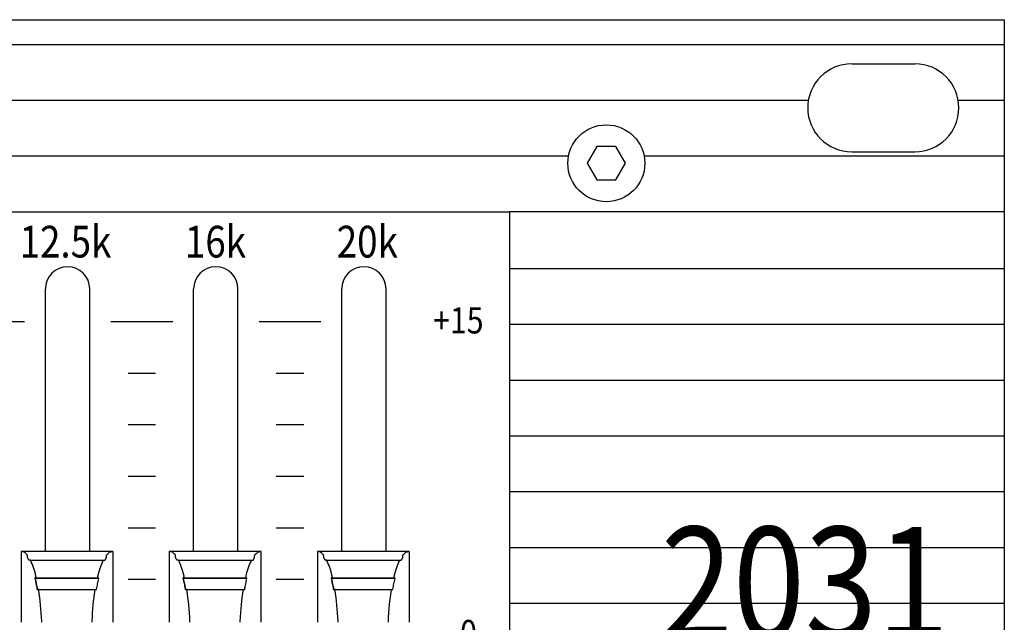
# Model space of a CAD drawing. Extents: x -445 to 455, y -688 to 650.
# Drawn here: x 51 to 123, y -435 to -391 of the extents above; entities that cross this region are included whole.
import ezdxf
from ezdxf.enums import TextEntityAlignment as Align

# ---------------------------------------------------------------- set-up
doc = ezdxf.new("R2010")
doc.units = 0
doc.header["$LTSCALE"] = 25.4
doc.layers.add('DATA', color=7, linetype='CONTINUOUS')
doc.styles.get("Standard").update_dxf_attribs({"font": 'txt', "bigfont": 'BIGFONT.SHX'})

msp = doc.modelspace()

# ---------------------------------------------------------------- linework, layer by layer
at = {"layer": 'DATA', "color": 7, "linetype": 'CONTINUOUS'}
for p, q in [((-117.838, -392.801), (122.966, -392.801)), ((111.892, -394.216), (116.492, -394.216)), ((-116.056, -396.861), (108.692, -396.861)), ((119.692, -396.861), (122.997, -396.861)), ((-321.004, -400.921), (91.287, -400.921)), ((96.786, -400.921), (122.997, -400.921)), ((111.892, -400.616), (116.492, -400.616)), ((88.793, -404.981), (86.997, -404.981)), ((122.997, -404.981), (88.793, -404.981)), ((88.996, -409.141), (86.997, -409.141)), ((122.997, -409.141), (88.996, -409.141)), ((53.227, -429.721), (53.227, -410.591)), ((56.447, -429.721), (56.447, -410.591)), ((64.007, -429.721), (64.007, -410.591)), ((67.227, -429.721), (67.227, -410.591)), ((74.787, -429.721), (74.787, -410.591)), ((78.007, -429.721), (78.007, -410.591)), ((47.21, -412.981), (51.71, -412.981)), ((57.99, -412.981), (62.49, -412.981)), ((68.77, -412.981), (73.27, -412.981)), ((88.996, -413.201), (86.997, -413.201)), ((122.997, -413.201), (88.996, -413.201)), ((59.24, -416.731), (61.24, -416.731)), ((70.02, -416.731), (72.02, -416.731)), ((88.996, -417.261), (86.997, -417.261)), ((122.997, -417.261), (88.996, -417.261)), ((59.24, -420.481), (61.24, -420.481)), ((70.02, -420.481), (72.02, -420.481)), ((88.996, -421.321), (86.997, -421.321)), ((122.997, -421.321), (88.996, -421.321)), ((59.24, -424.231), (61.24, -424.231)), ((70.02, -424.231), (72.02, -424.231)), ((88.996, -425.381), (86.997, -425.381)), ((122.997, -425.381), (88.996, -425.381)), ((59.24, -427.981), (61.24, -427.981)), ((70.02, -427.981), (72.02, -427.981)), ((58.132, -429.721), (51.449, -429.721)), ((68.912, -429.721), (62.229, -429.721)), ((79.692, -429.721), (73.009, -429.721)), ((88.996, -429.441), (86.997, -429.441)), ((122.997, -429.441), (88.996, -429.441)), ((52.126, -430.35), (57.444, -430.35)), ((62.906, -430.35), (68.224, -430.35)), ((73.686, -430.35), (79.004, -430.35)), ((52.473, -431.667), (57.102, -431.667)), ((59.24, -431.731), (61.24, -431.731)), ((63.253, -431.667), (67.882, -431.667)), ((70.02, -431.731), (72.02, -431.731)), ((74.033, -431.667), (78.662, -431.667)), ((88.996, -433.501), (86.997, -433.501)), ((122.997, -433.501), (88.996, -433.501))]:
    msp.add_line(p, q, dxfattribs=at)
for points in [[(-360.003, -390.999), (122.997, -390.999), (122.997, -479.999), (-360.003, -479.999)], [(92.636, -401.452), (93.336, -402.664), (94.736, -402.664), (95.436, -401.452), (94.736, -400.239), (93.336, -400.239)], [(-324.003, -404.981), (86.997, -404.981), (86.997, -465.981), (-324.003, -465.981)]]:
    msp.add_lwpolyline(points, close=True, dxfattribs=at)
at = {"layer": 'DATA', "color": 7, "linetype": 'CONTINUOUS', "flags": 128}
for points in [[(52.955, -434.85), (52.953, -434.796), (52.939, -434.49), (52.92, -434.191), (52.899, -433.897), (52.874, -433.611), (52.845, -433.33), (52.813, -433.056), (52.777, -432.789), (52.738, -432.528), (52.738, -432.528), (52.731, -432.484), (52.731, -432.484), (52.73, -432.484), (52.728, -432.484), (52.726, -432.484), (52.723, -432.484), (52.72, -432.484), (52.716, -432.484), (52.712, -432.484), (52.707, -432.484), (52.702, -432.484), (52.697, -432.484), (52.692, -432.484), (52.687, -432.484), (52.681, -432.484), (52.675, -432.484), (52.669, -432.484), (52.663, -432.484), (52.657, -432.484), (52.652, -432.484), (52.647, -432.484), (52.643, -432.484), (52.639, -432.484), (52.636, -432.484), (52.634, -432.484), (52.632, -432.484), (52.632, -432.484), (52.632, -432.484), (52.629, -432.466), (52.612, -432.363), (52.594, -432.261), (52.576, -432.161), (52.557, -432.062), (52.537, -431.965), (52.518, -431.87), (52.497, -431.776), (52.476, -431.683), (52.476, -431.683), (52.473, -431.667), (52.473, -431.667), (52.473, -431.665), (52.475, -431.663), (52.476, -431.66), (52.478, -431.657), (52.48, -431.652), (52.483, -431.647), (52.486, -431.642), (52.489, -431.636), (52.492, -431.629), (52.496, -431.623), (52.5, -431.616), (52.503, -431.609), (52.507, -431.601), (52.511, -431.593), (52.515, -431.586), (52.52, -431.577), (52.524, -431.57), (52.527, -431.563), (52.531, -431.556), (52.534, -431.551), (52.536, -431.546), (52.538, -431.542), (52.54, -431.539), (52.541, -431.537), (52.541, -431.537), (52.541, -431.537), (52.533, -431.507), (52.49, -431.339), (52.445, -431.178), (52.398, -431.025), (52.35, -430.879), (52.3, -430.74), (52.248, -430.609), (52.195, -430.485), (52.141, -430.369), (52.141, -430.369), (52.131, -430.35), (52.131, -430.35), (52.129, -430.35), (52.127, -430.35), (52.125, -430.35), (52.122, -430.35), (52.118, -430.35), (52.114, -430.35), (52.109, -430.35), (52.104, -430.35), (52.098, -430.35), (52.092, -430.35), (52.086, -430.35), (52.08, -430.35), (52.073, -430.35), (52.066, -430.35), (52.059, -430.35), (52.052, -430.35), (52.046, -430.35), (52.039, -430.35), (52.034, -430.35), (52.029, -430.35), (52.025, -430.35), (52.022, -430.35), (52.019, -430.35), (52.017, -430.35), (52.017, -430.35), (52.017, -430.35), (52.015, -430.346), (52.003, -430.321), (51.991, -430.297), (51.979, -430.272), (51.966, -430.249), (51.954, -430.225), (51.942, -430.202), (51.929, -430.18), (51.917, -430.158), (51.917, -430.158), (51.914, -430.154), (51.914, -430.154), (51.914, -430.15), (51.914, -430.146), (51.914, -430.14), (51.913, -430.133), (51.913, -430.125), (51.912, -430.116), (51.912, -430.105), (51.911, -430.094), (51.911, -430.082), (51.91, -430.07), (51.909, -430.059), (51.909, -430.048), (51.908, -430.038), (51.908, -430.028), (51.907, -430.018), (51.907, -430.009), (51.906, -430), (51.906, -429.993), (51.905, -429.986), (51.905, -429.98), (51.905, -429.975), (51.905, -429.97), (51.904, -429.967), (51.904, -429.965), (51.904, -429.965), (51.904, -429.965), (51.895, -429.953), (51.843, -429.898), (51.79, -429.85), (51.737, -429.809), (51.683, -429.776), (51.628, -429.751), (51.572, -429.733), (51.516, -429.722), (51.46, -429.719), (51.46, -429.719), (51.449, -429.719), (51.449, -429.719), (51.449, -429.758), (51.449, -429.802), (51.449, -429.852), (51.449, -429.908), (51.449, -429.969), (51.449, -430.036), (51.449, -430.108), (51.449, -430.187), (51.449, -430.267), (51.449, -430.345), (51.449, -430.422), (51.449, -430.497), (51.449, -430.57), (51.449, -430.641), (51.449, -430.711), (51.449, -430.778), (51.449, -430.846), (51.449, -430.914), (51.449, -430.984), (51.449, -431.055), (51.449, -431.127), (51.449, -431.2), (51.449, -431.274), (51.449, -431.349), (51.449, -431.425), (51.449, -431.502), (51.449, -431.579), (51.449, -431.657), (51.449, -431.735), (51.449, -431.814), (51.449, -431.894), (51.449, -431.974), (51.449, -432.054), (51.449, -432.135), (51.449, -432.215), (51.449, -432.295), (51.449, -432.375), (51.449, -432.456), (51.449, -432.536), (51.449, -432.616), (51.449, -432.696), (51.449, -432.776), (51.449, -432.855), (51.449, -432.933), (51.449, -433.011), (51.449, -433.088), (51.449, -433.165), (51.449, -433.241), (51.449, -433.316), (51.449, -433.39), (51.449, -433.463), (51.449, -433.535), (51.449, -433.606), (51.449, -433.676), (51.449, -433.745), (51.449, -433.812), (51.449, -433.878), (51.449, -433.942), (51.449, -434.005), (51.449, -434.066), (51.449, -434.125), (51.449, -434.183), (51.449, -434.239), (51.449, -434.293), (51.449, -434.346), (51.449, -434.396), (51.449, -434.444), (51.449, -434.489), (51.449, -434.533), (51.449, -434.574), (51.449, -434.613), (51.449, -434.65), (51.449, -434.684), (51.449, -434.717), (51.449, -434.748), (51.449, -434.776), (51.449, -434.803), (51.449, -434.828), (51.449, -434.85), (51.449, -434.871), (51.449, -434.871), (51.449, -434.871)], [(56.62, -434.849), (56.622, -434.795), (56.636, -434.489), (56.655, -434.19), (56.676, -433.896), (56.701, -433.61), (56.73, -433.33), (56.762, -433.056), (56.798, -432.789), (56.837, -432.528), (56.837, -432.528), (56.844, -432.484), (56.844, -432.484), (56.846, -432.484), (56.848, -432.484), (56.851, -432.484), (56.855, -432.484), (56.859, -432.484), (56.864, -432.484), (56.869, -432.484), (56.875, -432.484), (56.881, -432.484), (56.887, -432.484), (56.893, -432.484), (56.899, -432.484), (56.904, -432.484), (56.91, -432.484), (56.915, -432.484), (56.92, -432.484), (56.924, -432.484), (56.928, -432.484), (56.932, -432.484), (56.935, -432.484), (56.937, -432.484), (56.94, -432.484), (56.941, -432.484), (56.943, -432.484), (56.943, -432.484), (56.943, -432.484), (56.946, -432.466), (56.963, -432.363), (56.981, -432.261), (56.999, -432.161), (57.018, -432.062), (57.037, -431.965), (57.057, -431.87), (57.078, -431.776), (57.099, -431.683), (57.099, -431.683), (57.102, -431.667), (57.102, -431.667), (57.102, -431.665), (57.1, -431.663), (57.099, -431.66), (57.097, -431.657), (57.095, -431.652), (57.092, -431.647), (57.089, -431.642), (57.086, -431.636), (57.083, -431.629), (57.079, -431.623), (57.075, -431.616), (57.072, -431.609), (57.068, -431.601), (57.064, -431.593), (57.06, -431.586), (57.055, -431.577), (57.051, -431.57), (57.047, -431.563), (57.044, -431.556), (57.041, -431.551), (57.039, -431.546), (57.037, -431.542), (57.035, -431.539), (57.034, -431.537), (57.034, -431.537), (57.034, -431.537), (57.041, -431.507), (57.085, -431.339), (57.13, -431.178), (57.177, -431.025), (57.225, -430.879), (57.275, -430.74), (57.327, -430.609), (57.38, -430.485), (57.434, -430.369), (57.434, -430.369), (57.444, -430.35), (57.444, -430.35), (57.446, -430.35), (57.449, -430.35), (57.453, -430.35), (57.457, -430.35), (57.462, -430.35), (57.467, -430.35), (57.473, -430.35), (57.48, -430.35), (57.487, -430.35), (57.494, -430.35), (57.501, -430.35), (57.507, -430.35), (57.514, -430.35), (57.52, -430.35), (57.526, -430.35), (57.531, -430.35), (57.536, -430.35), (57.541, -430.35), (57.545, -430.35), (57.549, -430.35), (57.552, -430.35), (57.554, -430.35), (57.556, -430.35), (57.558, -430.35), (57.558, -430.35), (57.558, -430.35), (57.56, -430.346), (57.572, -430.321), (57.584, -430.297), (57.596, -430.272), (57.609, -430.249), (57.621, -430.225), (57.633, -430.202), (57.646, -430.18), (57.658, -430.158), (57.658, -430.158), (57.661, -430.154), (57.661, -430.154), (57.661, -430.15), (57.661, -430.146), (57.661, -430.14), (57.662, -430.133), (57.662, -430.125), (57.663, -430.116), (57.663, -430.105), (57.664, -430.094), (57.664, -430.082), (57.665, -430.07), (57.666, -430.059), (57.666, -430.048), (57.667, -430.038), (57.667, -430.028), (57.668, -430.018), (57.668, -430.009), (57.669, -430), (57.669, -429.993), (57.67, -429.986), (57.67, -429.98), (57.67, -429.975), (57.67, -429.97), (57.671, -429.967), (57.671, -429.965), (57.671, -429.965), (57.671, -429.965), (57.68, -429.953), (57.732, -429.898), (57.785, -429.85), (57.838, -429.809), (57.892, -429.776), (57.947, -429.751), (58.002, -429.733), (58.059, -429.722), (58.115, -429.719), (58.115, -429.719), (58.125, -429.719), (58.125, -429.719), (58.125, -429.758), (58.125, -429.802), (58.125, -429.852), (58.125, -429.908), (58.125, -429.969), (58.125, -430.036), (58.125, -430.108), (58.125, -430.187), (58.125, -430.267), (58.125, -430.345), (58.125, -430.422), (58.125, -430.497), (58.125, -430.57), (58.125, -430.641), (58.125, -430.711), (58.125, -430.778), (58.125, -430.846), (58.125, -430.914), (58.125, -430.984), (58.125, -431.055), (58.125, -431.127), (58.125, -431.2), (58.125, -431.274), (58.125, -431.349), (58.125, -431.425), (58.125, -431.502), (58.125, -431.579), (58.125, -431.657), (58.125, -431.735), (58.125, -431.814), (58.125, -431.894), (58.125, -431.974), (58.125, -432.054), (58.125, -432.135), (58.125, -432.215), (58.125, -432.295), (58.125, -432.375), (58.125, -432.456), (58.125, -432.536), (58.125, -432.616), (58.125, -432.696), (58.125, -432.776), (58.125, -432.855), (58.125, -432.933), (58.125, -433.011), (58.125, -433.088), (58.125, -433.165), (58.125, -433.241), (58.125, -433.316), (58.125, -433.39), (58.125, -433.463), (58.125, -433.535), (58.125, -433.606), (58.125, -433.676), (58.125, -433.745), (58.125, -433.812), (58.125, -433.878), (58.125, -433.942), (58.125, -434.005), (58.125, -434.066), (58.125, -434.125), (58.125, -434.183), (58.125, -434.239), (58.125, -434.293), (58.125, -434.346), (58.125, -434.396), (58.125, -434.444), (58.125, -434.489), (58.125, -434.533), (58.125, -434.574), (58.125, -434.613), (58.125, -434.65), (58.125, -434.684), (58.125, -434.717), (58.125, -434.748), (58.125, -434.776), (58.125, -434.803), (58.125, -434.828), (58.125, -434.85), (58.125, -434.871), (58.125, -434.871), (58.125, -434.871)], [(63.735, -434.85), (63.733, -434.796), (63.719, -434.49), (63.7, -434.191), (63.679, -433.897), (63.654, -433.611), (63.625, -433.33), (63.593, -433.056), (63.557, -432.789), (63.518, -432.528), (63.518, -432.528), (63.511, -432.484), (63.511, -432.484), (63.51, -432.484), (63.508, -432.484), (63.506, -432.484), (63.503, -432.484), (63.5, -432.484), (63.496, -432.484), (63.492, -432.484), (63.487, -432.484), (63.482, -432.484), (63.477, -432.484), (63.472, -432.484), (63.467, -432.484), (63.461, -432.484), (63.455, -432.484), (63.449, -432.484), (63.443, -432.484), (63.437, -432.484), (63.432, -432.484), (63.427, -432.484), (63.423, -432.484), (63.419, -432.484), (63.416, -432.484), (63.414, -432.484), (63.412, -432.484), (63.412, -432.484), (63.412, -432.484), (63.409, -432.466), (63.392, -432.363), (63.374, -432.261), (63.356, -432.161), (63.337, -432.062), (63.317, -431.965), (63.298, -431.87), (63.277, -431.776), (63.256, -431.683), (63.256, -431.683), (63.253, -431.667), (63.253, -431.667), (63.253, -431.665), (63.255, -431.663), (63.256, -431.66), (63.258, -431.657), (63.26, -431.652), (63.263, -431.647), (63.266, -431.642), (63.269, -431.636), (63.272, -431.629), (63.276, -431.623), (63.28, -431.616), (63.283, -431.609), (63.287, -431.601), (63.291, -431.593), (63.295, -431.586), (63.3, -431.577), (63.304, -431.57), (63.307, -431.563), (63.311, -431.556), (63.314, -431.551), (63.316, -431.546), (63.318, -431.542), (63.32, -431.539), (63.321, -431.537), (63.321, -431.537), (63.321, -431.537), (63.313, -431.507), (63.27, -431.339), (63.225, -431.178), (63.178, -431.025), (63.13, -430.879), (63.08, -430.74), (63.028, -430.609), (62.975, -430.485), (62.921, -430.369), (62.921, -430.369), (62.911, -430.35), (62.911, -430.35), (62.909, -430.35), (62.907, -430.35), (62.905, -430.35), (62.902, -430.35), (62.898, -430.35), (62.894, -430.35), (62.889, -430.35), (62.884, -430.35), (62.878, -430.35), (62.872, -430.35), (62.866, -430.35), (62.86, -430.35), (62.853, -430.35), (62.846, -430.35), (62.839, -430.35), (62.832, -430.35), (62.826, -430.35), (62.819, -430.35), (62.814, -430.35), (62.809, -430.35), (62.805, -430.35), (62.802, -430.35), (62.799, -430.35), (62.797, -430.35), (62.797, -430.35), (62.797, -430.35), (62.795, -430.346), (62.783, -430.321), (62.771, -430.297), (62.759, -430.272), (62.746, -430.249), (62.734, -430.225), (62.722, -430.202), (62.709, -430.18), (62.697, -430.158), (62.697, -430.158), (62.694, -430.154), (62.694, -430.154), (62.694, -430.15), (62.694, -430.146), (62.694, -430.14), (62.693, -430.133), (62.693, -430.125), (62.692, -430.116), (62.692, -430.105), (62.691, -430.094), (62.691, -430.082), (62.69, -430.07), (62.689, -430.059), (62.689, -430.048), (62.688, -430.038), (62.688, -430.028), (62.687, -430.018), (62.687, -430.009), (62.686, -430), (62.686, -429.993), (62.685, -429.986), (62.685, -429.98), (62.685, -429.975), (62.685, -429.97), (62.684, -429.967), (62.684, -429.965), (62.684, -429.965), (62.684, -429.965), (62.675, -429.953), (62.623, -429.898), (62.57, -429.85), (62.517, -429.809), (62.463, -429.776), (62.408, -429.751), (62.352, -429.733), (62.296, -429.722), (62.24, -429.719), (62.24, -429.719), (62.229, -429.719), (62.229, -429.719), (62.229, -429.758), (62.229, -429.802), (62.229, -429.852), (62.229, -429.908), (62.229, -429.969), (62.229, -430.036), (62.229, -430.108), (62.229, -430.187), (62.229, -430.267), (62.229, -430.345), (62.229, -430.422), (62.229, -430.497), (62.229, -430.57), (62.229, -430.641), (62.229, -430.711), (62.229, -430.778), (62.229, -430.846), (62.229, -430.914), (62.229, -430.984), (62.229, -431.055), (62.229, -431.127), (62.229, -431.2), (62.229, -431.274), (62.229, -431.349), (62.229, -431.425), (62.229, -431.502), (62.229, -431.579), (62.229, -431.657), (62.229, -431.735), (62.229, -431.814), (62.229, -431.894), (62.229, -431.974), (62.229, -432.054), (62.229, -432.135), (62.229, -432.215), (62.229, -432.295), (62.229, -432.375), (62.229, -432.456), (62.229, -432.536), (62.229, -432.616), (62.229, -432.696), (62.229, -432.776), (62.229, -432.855), (62.229, -432.933), (62.229, -433.011), (62.229, -433.088), (62.229, -433.165), (62.229, -433.241), (62.229, -433.316), (62.229, -433.39), (62.229, -433.463), (62.229, -433.535), (62.229, -433.606), (62.229, -433.676), (62.229, -433.745), (62.229, -433.812), (62.229, -433.878), (62.229, -433.942), (62.229, -434.005), (62.229, -434.066), (62.229, -434.125), (62.229, -434.183), (62.229, -434.239), (62.229, -434.293), (62.229, -434.346), (62.229, -434.396), (62.229, -434.444), (62.229, -434.489), (62.229, -434.533), (62.229, -434.574), (62.229, -434.613), (62.229, -434.65), (62.229, -434.684), (62.229, -434.717), (62.229, -434.748), (62.229, -434.776), (62.229, -434.803), (62.229, -434.828), (62.229, -434.85), (62.229, -434.871), (62.229, -434.871), (62.229, -434.871)], [(67.4, -434.849), (67.402, -434.795), (67.416, -434.489), (67.435, -434.19), (67.456, -433.896), (67.481, -433.61), (67.51, -433.33), (67.542, -433.056), (67.578, -432.789), (67.617, -432.528), (67.617, -432.528), (67.624, -432.484), (67.624, -432.484), (67.626, -432.484), (67.628, -432.484), (67.631, -432.484), (67.635, -432.484), (67.639, -432.484), (67.644, -432.484), (67.649, -432.484), (67.655, -432.484), (67.661, -432.484), (67.667, -432.484), (67.673, -432.484), (67.679, -432.484), (67.684, -432.484), (67.69, -432.484), (67.695, -432.484), (67.7, -432.484), (67.704, -432.484), (67.708, -432.484), (67.712, -432.484), (67.715, -432.484), (67.717, -432.484), (67.72, -432.484), (67.721, -432.484), (67.723, -432.484), (67.723, -432.484), (67.723, -432.484), (67.726, -432.466), (67.743, -432.363), (67.761, -432.261), (67.779, -432.161), (67.798, -432.062), (67.817, -431.965), (67.837, -431.87), (67.858, -431.776), (67.879, -431.683), (67.879, -431.683), (67.882, -431.667), (67.882, -431.667), (67.882, -431.665), (67.88, -431.663), (67.879, -431.66), (67.877, -431.657), (67.875, -431.652), (67.872, -431.647), (67.869, -431.642), (67.866, -431.636), (67.863, -431.629), (67.859, -431.623), (67.855, -431.616), (67.852, -431.609), (67.848, -431.601), (67.844, -431.593), (67.84, -431.586), (67.835, -431.577), (67.831, -431.57), (67.827, -431.563), (67.824, -431.556), (67.821, -431.551), (67.819, -431.546), (67.817, -431.542), (67.815, -431.539), (67.814, -431.537), (67.814, -431.537), (67.814, -431.537), (67.821, -431.507), (67.865, -431.339), (67.91, -431.178), (67.957, -431.025), (68.005, -430.879), (68.055, -430.74), (68.107, -430.609), (68.16, -430.485), (68.214, -430.369), (68.214, -430.369), (68.224, -430.35), (68.224, -430.35), (68.226, -430.35), (68.229, -430.35), (68.233, -430.35), (68.237, -430.35), (68.242, -430.35), (68.247, -430.35), (68.253, -430.35), (68.26, -430.35), (68.267, -430.35), (68.274, -430.35), (68.281, -430.35), (68.287, -430.35), (68.294, -430.35), (68.3, -430.35), (68.306, -430.35), (68.311, -430.35), (68.316, -430.35), (68.321, -430.35), (68.325, -430.35), (68.329, -430.35), (68.332, -430.35), (68.334, -430.35), (68.336, -430.35), (68.338, -430.35), (68.338, -430.35), (68.338, -430.35), (68.34, -430.346), (68.352, -430.321), (68.364, -430.297), (68.376, -430.272), (68.389, -430.249), (68.401, -430.225), (68.413, -430.202), (68.426, -430.18), (68.438, -430.158), (68.438, -430.158), (68.441, -430.154), (68.441, -430.154), (68.441, -430.15), (68.441, -430.146), (68.441, -430.14), (68.442, -430.133), (68.442, -430.125), (68.443, -430.116), (68.443, -430.105), (68.444, -430.094), (68.444, -430.082), (68.445, -430.07), (68.446, -430.059), (68.446, -430.048), (68.447, -430.038), (68.447, -430.028), (68.448, -430.018), (68.448, -430.009), (68.449, -430), (68.449, -429.993), (68.45, -429.986), (68.45, -429.98), (68.45, -429.975), (68.45, -429.97), (68.451, -429.967), (68.451, -429.965), (68.451, -429.965), (68.451, -429.965), (68.46, -429.953), (68.512, -429.898), (68.565, -429.85), (68.618, -429.809), (68.672, -429.776), (68.727, -429.751), (68.782, -429.733), (68.839, -429.722), (68.895, -429.719), (68.895, -429.719), (68.905, -429.719), (68.905, -429.719), (68.905, -429.758), (68.905, -429.802), (68.905, -429.852), (68.905, -429.908), (68.905, -429.969), (68.905, -430.036), (68.905, -430.108), (68.905, -430.187), (68.905, -430.267), (68.905, -430.345), (68.905, -430.422), (68.905, -430.497), (68.905, -430.57), (68.905, -430.641), (68.905, -430.711), (68.905, -430.778), (68.905, -430.846), (68.905, -430.914), (68.905, -430.984), (68.905, -431.055), (68.905, -431.127), (68.905, -431.2), (68.905, -431.274), (68.905, -431.349), (68.905, -431.425), (68.905, -431.502), (68.905, -431.579), (68.905, -431.657), (68.905, -431.735), (68.905, -431.814), (68.905, -431.894), (68.905, -431.974), (68.905, -432.054), (68.905, -432.135), (68.905, -432.215), (68.905, -432.295), (68.905, -432.375), (68.905, -432.456), (68.905, -432.536), (68.905, -432.616), (68.905, -432.696), (68.905, -432.776), (68.905, -432.855), (68.905, -432.933), (68.905, -433.011), (68.905, -433.088), (68.905, -433.165), (68.905, -433.241), (68.905, -433.316), (68.905, -433.39), (68.905, -433.463), (68.905, -433.535), (68.905, -433.606), (68.905, -433.676), (68.905, -433.745), (68.905, -433.812), (68.905, -433.878), (68.905, -433.942), (68.905, -434.005), (68.905, -434.066), (68.905, -434.125), (68.905, -434.183), (68.905, -434.239), (68.905, -434.293), (68.905, -434.346), (68.905, -434.396), (68.905, -434.444), (68.905, -434.489), (68.905, -434.533), (68.905, -434.574), (68.905, -434.613), (68.905, -434.65), (68.905, -434.684), (68.905, -434.717), (68.905, -434.748), (68.905, -434.776), (68.905, -434.803), (68.905, -434.828), (68.905, -434.85), (68.905, -434.871), (68.905, -434.871), (68.905, -434.871)], [(74.515, -434.85), (74.513, -434.796), (74.499, -434.49), (74.48, -434.191), (74.459, -433.897), (74.434, -433.611), (74.405, -433.33), (74.373, -433.056), (74.337, -432.789), (74.298, -432.528), (74.298, -432.528), (74.291, -432.484), (74.291, -432.484), (74.29, -432.484), (74.288, -432.484), (74.286, -432.484), (74.283, -432.484), (74.28, -432.484), (74.276, -432.484), (74.272, -432.484), (74.267, -432.484), (74.262, -432.484), (74.257, -432.484), (74.252, -432.484), (74.247, -432.484), (74.241, -432.484), (74.235, -432.484), (74.229, -432.484), (74.223, -432.484), (74.217, -432.484), (74.212, -432.484), (74.207, -432.484), (74.203, -432.484), (74.199, -432.484), (74.196, -432.484), (74.194, -432.484), (74.192, -432.484), (74.192, -432.484), (74.192, -432.484), (74.189, -432.466), (74.172, -432.363), (74.154, -432.261), (74.136, -432.161), (74.117, -432.062), (74.097, -431.965), (74.078, -431.87), (74.057, -431.776), (74.036, -431.683), (74.036, -431.683), (74.033, -431.667), (74.033, -431.667), (74.033, -431.665), (74.035, -431.663), (74.036, -431.66), (74.038, -431.657), (74.04, -431.652), (74.043, -431.647), (74.046, -431.642), (74.049, -431.636), (74.052, -431.629), (74.056, -431.623), (74.06, -431.616), (74.063, -431.609), (74.067, -431.601), (74.071, -431.593), (74.075, -431.586), (74.08, -431.577), (74.084, -431.57), (74.087, -431.563), (74.091, -431.556), (74.094, -431.551), (74.096, -431.546), (74.098, -431.542), (74.1, -431.539), (74.101, -431.537), (74.101, -431.537), (74.101, -431.537), (74.093, -431.507), (74.05, -431.339), (74.005, -431.178), (73.958, -431.025), (73.91, -430.879), (73.86, -430.74), (73.808, -430.609), (73.755, -430.485), (73.701, -430.369), (73.701, -430.369), (73.691, -430.35), (73.691, -430.35), (73.689, -430.35), (73.687, -430.35), (73.685, -430.35), (73.682, -430.35), (73.678, -430.35), (73.674, -430.35), (73.669, -430.35), (73.664, -430.35), (73.658, -430.35), (73.652, -430.35), (73.646, -430.35), (73.64, -430.35), (73.633, -430.35), (73.626, -430.35), (73.619, -430.35), (73.612, -430.35), (73.606, -430.35), (73.599, -430.35), (73.594, -430.35), (73.589, -430.35), (73.585, -430.35), (73.582, -430.35), (73.579, -430.35), (73.577, -430.35), (73.577, -430.35), (73.577, -430.35), (73.575, -430.346), (73.563, -430.321), (73.551, -430.297), (73.539, -430.272), (73.526, -430.249), (73.514, -430.225), (73.502, -430.202), (73.489, -430.18), (73.477, -430.158), (73.477, -430.158), (73.474, -430.154), (73.474, -430.154), (73.474, -430.15), (73.474, -430.146), (73.474, -430.14), (73.473, -430.133), (73.473, -430.125), (73.472, -430.116), (73.472, -430.105), (73.471, -430.094), (73.471, -430.082), (73.47, -430.07), (73.469, -430.059), (73.469, -430.048), (73.468, -430.038), (73.468, -430.028), (73.467, -430.018), (73.467, -430.009), (73.466, -430), (73.466, -429.993), (73.465, -429.986), (73.465, -429.98), (73.465, -429.975), (73.465, -429.97), (73.464, -429.967), (73.464, -429.965), (73.464, -429.965), (73.464, -429.965), (73.455, -429.953), (73.403, -429.898), (73.35, -429.85), (73.297, -429.809), (73.243, -429.776), (73.188, -429.751), (73.132, -429.733), (73.076, -429.722), (73.02, -429.719), (73.02, -429.719), (73.009, -429.719), (73.009, -429.719), (73.009, -429.758), (73.009, -429.802), (73.009, -429.852), (73.009, -429.908), (73.009, -429.969), (73.009, -430.036), (73.009, -430.108), (73.009, -430.187), (73.009, -430.267), (73.009, -430.345), (73.009, -430.422), (73.009, -430.497), (73.009, -430.57), (73.009, -430.641), (73.009, -430.711), (73.009, -430.778), (73.009, -430.846), (73.009, -430.914), (73.009, -430.984), (73.009, -431.055), (73.009, -431.127), (73.009, -431.2), (73.009, -431.274), (73.009, -431.349), (73.009, -431.425), (73.009, -431.502), (73.009, -431.579), (73.009, -431.657), (73.009, -431.735), (73.009, -431.814), (73.009, -431.894), (73.009, -431.974), (73.009, -432.054), (73.009, -432.135), (73.009, -432.215), (73.009, -432.295), (73.009, -432.375), (73.009, -432.456), (73.009, -432.536), (73.009, -432.616), (73.009, -432.696), (73.009, -432.776), (73.009, -432.855), (73.009, -432.933), (73.009, -433.011), (73.009, -433.088), (73.009, -433.165), (73.009, -433.241), (73.009, -433.316), (73.009, -433.39), (73.009, -433.463), (73.009, -433.535), (73.009, -433.606), (73.009, -433.676), (73.009, -433.745), (73.009, -433.812), (73.009, -433.878), (73.009, -433.942), (73.009, -434.005), (73.009, -434.066), (73.009, -434.125), (73.009, -434.183), (73.009, -434.239), (73.009, -434.293), (73.009, -434.346), (73.009, -434.396), (73.009, -434.444), (73.009, -434.489), (73.009, -434.533), (73.009, -434.574), (73.009, -434.613), (73.009, -434.65), (73.009, -434.684), (73.009, -434.717), (73.009, -434.748), (73.009, -434.776), (73.009, -434.803), (73.009, -434.828), (73.009, -434.85), (73.009, -434.871), (73.009, -434.871), (73.009, -434.871)], [(78.18, -434.849), (78.182, -434.795), (78.196, -434.489), (78.215, -434.19), (78.236, -433.896), (78.261, -433.61), (78.29, -433.33), (78.322, -433.056), (78.358, -432.789), (78.397, -432.528), (78.397, -432.528), (78.404, -432.484), (78.404, -432.484), (78.406, -432.484), (78.408, -432.484), (78.411, -432.484), (78.415, -432.484), (78.419, -432.484), (78.424, -432.484), (78.429, -432.484), (78.435, -432.484), (78.441, -432.484), (78.447, -432.484), (78.453, -432.484), (78.459, -432.484), (78.464, -432.484), (78.47, -432.484), (78.475, -432.484), (78.48, -432.484), (78.484, -432.484), (78.488, -432.484), (78.492, -432.484), (78.495, -432.484), (78.497, -432.484), (78.5, -432.484), (78.501, -432.484), (78.503, -432.484), (78.503, -432.484), (78.503, -432.484), (78.506, -432.466), (78.523, -432.363), (78.541, -432.261), (78.559, -432.161), (78.578, -432.062), (78.597, -431.965), (78.617, -431.87), (78.638, -431.776), (78.659, -431.683), (78.659, -431.683), (78.662, -431.667), (78.662, -431.667), (78.662, -431.665), (78.66, -431.663), (78.659, -431.66), (78.657, -431.657), (78.655, -431.652), (78.652, -431.647), (78.649, -431.642), (78.646, -431.636), (78.643, -431.629), (78.639, -431.623), (78.635, -431.616), (78.632, -431.609), (78.628, -431.601), (78.624, -431.593), (78.62, -431.586), (78.615, -431.577), (78.611, -431.57), (78.607, -431.563), (78.604, -431.556), (78.601, -431.551), (78.599, -431.546), (78.597, -431.542), (78.595, -431.539), (78.594, -431.537), (78.594, -431.537), (78.594, -431.537), (78.601, -431.507), (78.645, -431.339), (78.69, -431.178), (78.737, -431.025), (78.785, -430.879), (78.835, -430.74), (78.887, -430.609), (78.94, -430.485), (78.994, -430.369), (78.994, -430.369), (79.004, -430.35), (79.004, -430.35), (79.006, -430.35), (79.009, -430.35), (79.013, -430.35), (79.017, -430.35), (79.022, -430.35), (79.027, -430.35), (79.033, -430.35), (79.04, -430.35), (79.047, -430.35), (79.054, -430.35), (79.061, -430.35), (79.067, -430.35), (79.074, -430.35), (79.08, -430.35), (79.086, -430.35), (79.091, -430.35), (79.096, -430.35), (79.101, -430.35), (79.105, -430.35), (79.109, -430.35), (79.112, -430.35), (79.114, -430.35), (79.116, -430.35), (79.118, -430.35), (79.118, -430.35), (79.118, -430.35), (79.12, -430.346), (79.132, -430.321), (79.144, -430.297), (79.156, -430.272), (79.169, -430.249), (79.181, -430.225), (79.193, -430.202), (79.206, -430.18), (79.218, -430.158), (79.218, -430.158), (79.221, -430.154), (79.221, -430.154), (79.221, -430.15), (79.221, -430.146), (79.221, -430.14), (79.222, -430.133), (79.222, -430.125), (79.223, -430.116), (79.223, -430.105), (79.224, -430.094), (79.224, -430.082), (79.225, -430.07), (79.226, -430.059), (79.226, -430.048), (79.227, -430.038), (79.227, -430.028), (79.228, -430.018), (79.228, -430.009), (79.229, -430), (79.229, -429.993), (79.23, -429.986), (79.23, -429.98), (79.23, -429.975), (79.23, -429.97), (79.231, -429.967), (79.231, -429.965), (79.231, -429.965), (79.231, -429.965), (79.24, -429.953), (79.292, -429.898), (79.345, -429.85), (79.398, -429.809), (79.452, -429.776), (79.507, -429.751), (79.562, -429.733), (79.619, -429.722), (79.675, -429.719), (79.675, -429.719), (79.685, -429.719), (79.685, -429.719), (79.685, -429.758), (79.685, -429.802), (79.685, -429.852), (79.685, -429.908), (79.685, -429.969), (79.685, -430.036), (79.685, -430.108), (79.685, -430.187), (79.685, -430.267), (79.685, -430.345), (79.685, -430.422), (79.685, -430.497), (79.685, -430.57), (79.685, -430.641), (79.685, -430.711), (79.685, -430.778), (79.685, -430.846), (79.685, -430.914), (79.685, -430.984), (79.685, -431.055), (79.685, -431.127), (79.685, -431.2), (79.685, -431.274), (79.685, -431.349), (79.685, -431.425), (79.685, -431.502), (79.685, -431.579), (79.685, -431.657), (79.685, -431.735), (79.685, -431.814), (79.685, -431.894), (79.685, -431.974), (79.685, -432.054), (79.685, -432.135), (79.685, -432.215), (79.685, -432.295), (79.685, -432.375), (79.685, -432.456), (79.685, -432.536), (79.685, -432.616), (79.685, -432.696), (79.685, -432.776), (79.685, -432.855), (79.685, -432.933), (79.685, -433.011), (79.685, -433.088), (79.685, -433.165), (79.685, -433.241), (79.685, -433.316), (79.685, -433.39), (79.685, -433.463), (79.685, -433.535), (79.685, -433.606), (79.685, -433.676), (79.685, -433.745), (79.685, -433.812), (79.685, -433.878), (79.685, -433.942), (79.685, -434.005), (79.685, -434.066), (79.685, -434.125), (79.685, -434.183), (79.685, -434.239), (79.685, -434.293), (79.685, -434.346), (79.685, -434.396), (79.685, -434.444), (79.685, -434.489), (79.685, -434.533), (79.685, -434.574), (79.685, -434.613), (79.685, -434.65), (79.685, -434.684), (79.685, -434.717), (79.685, -434.748), (79.685, -434.776), (79.685, -434.803), (79.685, -434.828), (79.685, -434.85), (79.685, -434.871), (79.685, -434.871), (79.685, -434.871)], [(52.473, -431.667), (52.476, -431.683), (52.497, -431.776), (52.518, -431.87), (52.537, -431.965), (52.557, -432.062), (52.576, -432.161), (52.594, -432.261), (52.612, -432.363), (52.629, -432.466), (52.629, -432.466), (52.632, -432.484), (52.632, -432.484), (52.665, -432.484), (52.702, -432.484), (52.744, -432.484), (52.79, -432.484), (52.841, -432.484), (52.897, -432.484), (52.958, -432.484), (53.024, -432.484), (53.091, -432.484), (53.156, -432.484), (53.221, -432.484), (53.283, -432.484), (53.344, -432.484), (53.404, -432.484), (53.462, -432.484), (53.519, -432.484), (53.575, -432.484), (53.633, -432.484), (53.691, -432.484), (53.75, -432.484), (53.811, -432.484), (53.872, -432.484), (53.934, -432.484), (53.997, -432.484), (54.061, -432.484), (54.125, -432.484), (54.189, -432.484), (54.255, -432.484), (54.32, -432.484), (54.386, -432.484), (54.453, -432.484), (54.52, -432.484), (54.587, -432.484), (54.654, -432.484), (54.721, -432.484), (54.789, -432.484), (54.856, -432.484), (54.923, -432.484), (54.99, -432.484), (55.058, -432.484), (55.125, -432.484), (55.191, -432.484), (55.257, -432.484), (55.323, -432.484), (55.388, -432.484), (55.452, -432.484), (55.517, -432.484), (55.58, -432.484), (55.643, -432.484), (55.705, -432.484), (55.767, -432.484), (55.827, -432.484), (55.886, -432.484), (55.944, -432.484), (56.002, -432.484), (56.058, -432.484), (56.114, -432.484), (56.167, -432.484), (56.22, -432.484), (56.271, -432.484), (56.321, -432.484), (56.369, -432.484), (56.416, -432.484), (56.461, -432.484), (56.505, -432.484), (56.547, -432.484), (56.587, -432.484), (56.625, -432.484), (56.662, -432.484), (56.696, -432.484), (56.729, -432.484), (56.76, -432.484), (56.789, -432.484), (56.816, -432.484), (56.842, -432.484), (56.866, -432.484), (56.888, -432.484), (56.909, -432.484), (56.928, -432.484), (56.945, -432.484), (56.945, -432.484), (56.945, -432.484), (56.948, -432.466), (56.965, -432.363), (56.983, -432.261), (57.001, -432.161), (57.02, -432.062), (57.039, -431.965), (57.059, -431.869), (57.079, -431.775), (57.1, -431.683), (57.1, -431.683), (57.103, -431.667), (57.103, -431.667), (57.068, -431.667), (57.029, -431.667), (56.984, -431.667), (56.934, -431.667), (56.879, -431.667), (56.819, -431.667), (56.753, -431.667), (56.683, -431.667), (56.611, -431.667), (56.541, -431.667), (56.472, -431.667), (56.404, -431.667), (56.339, -431.667), (56.275, -431.667), (56.212, -431.667), (56.151, -431.667), (56.091, -431.667), (56.029, -431.667), (55.966, -431.667), (55.903, -431.667), (55.838, -431.667), (55.772, -431.667), (55.706, -431.667), (55.638, -431.667), (55.57, -431.667), (55.501, -431.667), (55.431, -431.667), (55.361, -431.667), (55.291, -431.667), (55.22, -431.667), (55.149, -431.667), (55.077, -431.667), (55.004, -431.667), (54.932, -431.667), (54.86, -431.667), (54.788, -431.667), (54.716, -431.667), (54.643, -431.667), (54.571, -431.667), (54.499, -431.667), (54.427, -431.667), (54.356, -431.667), (54.285, -431.667), (54.214, -431.667), (54.144, -431.667), (54.075, -431.667), (54.006, -431.667), (53.938, -431.667), (53.87, -431.667), (53.803, -431.667), (53.738, -431.667), (53.673, -431.667), (53.609, -431.667), (53.547, -431.667), (53.485, -431.667), (53.425, -431.667), (53.365, -431.667), (53.307, -431.667), (53.251, -431.667), (53.196, -431.667), (53.143, -431.667), (53.091, -431.667), (53.041, -431.667), (52.992, -431.667), (52.945, -431.667), (52.9, -431.667), (52.857, -431.667), (52.816, -431.667), (52.777, -431.667), (52.739, -431.667), (52.704, -431.667), (52.671, -431.667), (52.64, -431.667), (52.611, -431.667), (52.583, -431.667), (52.558, -431.667), (52.534, -431.667), (52.512, -431.667), (52.491, -431.667), (52.473, -431.667), (52.473, -431.667), (52.473, -431.667)], [(63.253, -431.667), (63.256, -431.683), (63.277, -431.776), (63.298, -431.87), (63.317, -431.965), (63.337, -432.062), (63.356, -432.161), (63.374, -432.261), (63.392, -432.363), (63.409, -432.466), (63.409, -432.466), (63.412, -432.484), (63.412, -432.484), (63.445, -432.484), (63.482, -432.484), (63.524, -432.484), (63.57, -432.484), (63.621, -432.484), (63.677, -432.484), (63.738, -432.484), (63.804, -432.484), (63.871, -432.484), (63.936, -432.484), (64.001, -432.484), (64.063, -432.484), (64.124, -432.484), (64.184, -432.484), (64.242, -432.484), (64.299, -432.484), (64.355, -432.484), (64.413, -432.484), (64.471, -432.484), (64.53, -432.484), (64.591, -432.484), (64.652, -432.484), (64.714, -432.484), (64.777, -432.484), (64.841, -432.484), (64.905, -432.484), (64.969, -432.484), (65.035, -432.484), (65.1, -432.484), (65.166, -432.484), (65.233, -432.484), (65.3, -432.484), (65.367, -432.484), (65.434, -432.484), (65.501, -432.484), (65.569, -432.484), (65.636, -432.484), (65.703, -432.484), (65.77, -432.484), (65.838, -432.484), (65.905, -432.484), (65.971, -432.484), (66.037, -432.484), (66.103, -432.484), (66.168, -432.484), (66.232, -432.484), (66.297, -432.484), (66.36, -432.484), (66.423, -432.484), (66.485, -432.484), (66.547, -432.484), (66.607, -432.484), (66.666, -432.484), (66.724, -432.484), (66.782, -432.484), (66.838, -432.484), (66.894, -432.484), (66.947, -432.484), (67, -432.484), (67.051, -432.484), (67.101, -432.484), (67.149, -432.484), (67.196, -432.484), (67.241, -432.484), (67.285, -432.484), (67.327, -432.484), (67.367, -432.484), (67.405, -432.484), (67.442, -432.484), (67.476, -432.484), (67.509, -432.484), (67.54, -432.484), (67.569, -432.484), (67.596, -432.484), (67.622, -432.484), (67.646, -432.484), (67.668, -432.484), (67.689, -432.484), (67.708, -432.484), (67.725, -432.484), (67.725, -432.484), (67.725, -432.484), (67.728, -432.466), (67.745, -432.363), (67.763, -432.261), (67.781, -432.161), (67.8, -432.062), (67.819, -431.965), (67.839, -431.869), (67.859, -431.775), (67.88, -431.683), (67.88, -431.683), (67.883, -431.667), (67.883, -431.667), (67.848, -431.667), (67.809, -431.667), (67.764, -431.667), (67.714, -431.667), (67.659, -431.667), (67.599, -431.667), (67.533, -431.667), (67.463, -431.667), (67.391, -431.667), (67.321, -431.667), (67.252, -431.667), (67.184, -431.667), (67.119, -431.667), (67.055, -431.667), (66.992, -431.667), (66.931, -431.667), (66.871, -431.667), (66.809, -431.667), (66.746, -431.667), (66.683, -431.667), (66.618, -431.667), (66.552, -431.667), (66.486, -431.667), (66.418, -431.667), (66.35, -431.667), (66.281, -431.667), (66.211, -431.667), (66.141, -431.667), (66.071, -431.667), (66, -431.667), (65.929, -431.667), (65.857, -431.667), (65.784, -431.667), (65.712, -431.667), (65.64, -431.667), (65.568, -431.667), (65.496, -431.667), (65.423, -431.667), (65.351, -431.667), (65.279, -431.667), (65.207, -431.667), (65.136, -431.667), (65.065, -431.667), (64.994, -431.667), (64.924, -431.667), (64.855, -431.667), (64.786, -431.667), (64.718, -431.667), (64.65, -431.667), (64.583, -431.667), (64.518, -431.667), (64.453, -431.667), (64.389, -431.667), (64.327, -431.667), (64.265, -431.667), (64.205, -431.667), (64.145, -431.667), (64.087, -431.667), (64.031, -431.667), (63.976, -431.667), (63.923, -431.667), (63.871, -431.667), (63.821, -431.667), (63.772, -431.667), (63.725, -431.667), (63.68, -431.667), (63.637, -431.667), (63.596, -431.667), (63.557, -431.667), (63.519, -431.667), (63.484, -431.667), (63.451, -431.667), (63.42, -431.667), (63.391, -431.667), (63.363, -431.667), (63.338, -431.667), (63.314, -431.667), (63.292, -431.667), (63.271, -431.667), (63.253, -431.667), (63.253, -431.667), (63.253, -431.667)], [(74.033, -431.667), (74.036, -431.683), (74.057, -431.776), (74.078, -431.87), (74.097, -431.965), (74.117, -432.062), (74.136, -432.161), (74.154, -432.261), (74.172, -432.363), (74.189, -432.466), (74.189, -432.466), (74.192, -432.484), (74.192, -432.484), (74.225, -432.484), (74.262, -432.484), (74.304, -432.484), (74.35, -432.484), (74.401, -432.484), (74.457, -432.484), (74.518, -432.484), (74.584, -432.484), (74.651, -432.484), (74.716, -432.484), (74.781, -432.484), (74.843, -432.484), (74.904, -432.484), (74.964, -432.484), (75.022, -432.484), (75.079, -432.484), (75.135, -432.484), (75.193, -432.484), (75.251, -432.484), (75.31, -432.484), (75.371, -432.484), (75.432, -432.484), (75.494, -432.484), (75.557, -432.484), (75.621, -432.484), (75.685, -432.484), (75.749, -432.484), (75.815, -432.484), (75.88, -432.484), (75.946, -432.484), (76.013, -432.484), (76.08, -432.484), (76.147, -432.484), (76.214, -432.484), (76.281, -432.484), (76.349, -432.484), (76.416, -432.484), (76.483, -432.484), (76.55, -432.484), (76.618, -432.484), (76.685, -432.484), (76.751, -432.484), (76.817, -432.484), (76.883, -432.484), (76.948, -432.484), (77.012, -432.484), (77.077, -432.484), (77.14, -432.484), (77.203, -432.484), (77.265, -432.484), (77.327, -432.484), (77.387, -432.484), (77.446, -432.484), (77.504, -432.484), (77.562, -432.484), (77.618, -432.484), (77.674, -432.484), (77.727, -432.484), (77.78, -432.484), (77.831, -432.484), (77.881, -432.484), (77.929, -432.484), (77.976, -432.484), (78.021, -432.484), (78.065, -432.484), (78.107, -432.484), (78.147, -432.484), (78.185, -432.484), (78.222, -432.484), (78.256, -432.484), (78.289, -432.484), (78.32, -432.484), (78.349, -432.484), (78.376, -432.484), (78.402, -432.484), (78.426, -432.484), (78.448, -432.484), (78.469, -432.484), (78.488, -432.484), (78.505, -432.484), (78.505, -432.484), (78.505, -432.484), (78.508, -432.466), (78.525, -432.363), (78.543, -432.261), (78.561, -432.161), (78.58, -432.062), (78.599, -431.965), (78.619, -431.869), (78.639, -431.775), (78.66, -431.683), (78.66, -431.683), (78.663, -431.667), (78.663, -431.667), (78.628, -431.667), (78.589, -431.667), (78.544, -431.667), (78.494, -431.667), (78.439, -431.667), (78.379, -431.667), (78.313, -431.667), (78.243, -431.667), (78.171, -431.667), (78.101, -431.667), (78.032, -431.667), (77.964, -431.667), (77.899, -431.667), (77.835, -431.667), (77.772, -431.667), (77.711, -431.667), (77.651, -431.667), (77.589, -431.667), (77.526, -431.667), (77.463, -431.667), (77.398, -431.667), (77.332, -431.667), (77.266, -431.667), (77.198, -431.667), (77.13, -431.667), (77.061, -431.667), (76.991, -431.667), (76.921, -431.667), (76.851, -431.667), (76.78, -431.667), (76.709, -431.667), (76.637, -431.667), (76.564, -431.667), (76.492, -431.667), (76.42, -431.667), (76.348, -431.667), (76.276, -431.667), (76.203, -431.667), (76.131, -431.667), (76.059, -431.667), (75.987, -431.667), (75.916, -431.667), (75.845, -431.667), (75.774, -431.667), (75.704, -431.667), (75.635, -431.667), (75.566, -431.667), (75.498, -431.667), (75.43, -431.667), (75.363, -431.667), (75.298, -431.667), (75.233, -431.667), (75.169, -431.667), (75.107, -431.667), (75.045, -431.667), (74.985, -431.667), (74.925, -431.667), (74.867, -431.667), (74.811, -431.667), (74.756, -431.667), (74.703, -431.667), (74.651, -431.667), (74.601, -431.667), (74.552, -431.667), (74.505, -431.667), (74.46, -431.667), (74.417, -431.667), (74.376, -431.667), (74.337, -431.667), (74.299, -431.667), (74.264, -431.667), (74.231, -431.667), (74.2, -431.667), (74.171, -431.667), (74.143, -431.667), (74.118, -431.667), (74.094, -431.667), (74.072, -431.667), (74.051, -431.667), (74.033, -431.667), (74.033, -431.667), (74.033, -431.667)]]:
    msp.add_lwpolyline(points, dxfattribs=at)
at = {"layer": 'DATA', "color": 7, "linetype": 'CONTINUOUS'}
msp.add_circle((94.036, -401.452), 2.8, dxfattribs=at)
for centre, radius, start, end in [((111.892, -397.416), 3.2, 90, 270), ((116.492, -397.416), 3.2, 270, 90), ((54.837, -410.591), 1.61, 0, 180), ((65.617, -410.591), 1.61, 0, 180), ((76.397, -410.591), 1.61, 0, 180)]:
    msp.add_arc(centre, radius, start, end, dxfattribs=at)

# ---------------------------------------------------------------- texts
at = {"layer": 'DATA', "color": 7, "width": 0.85}
for s, height, p in [('12.5k', 2.3075, (51.343, -406.005)), ('16k', 2.3075, (63.372, -406.005)), ('20k', 2.3075, (74.42, -406.005)), ('+15', 1.9003, (81.431, -411.942)), ('2031', 8.1442, (98.005, -427.92)), ('0', 1.9, (83.396, -434.7))]:
    msp.add_text(s, height=height, dxfattribs=at).set_placement(p, align=Align.TOP_LEFT)

doc.saveas('drawing.dxf')
